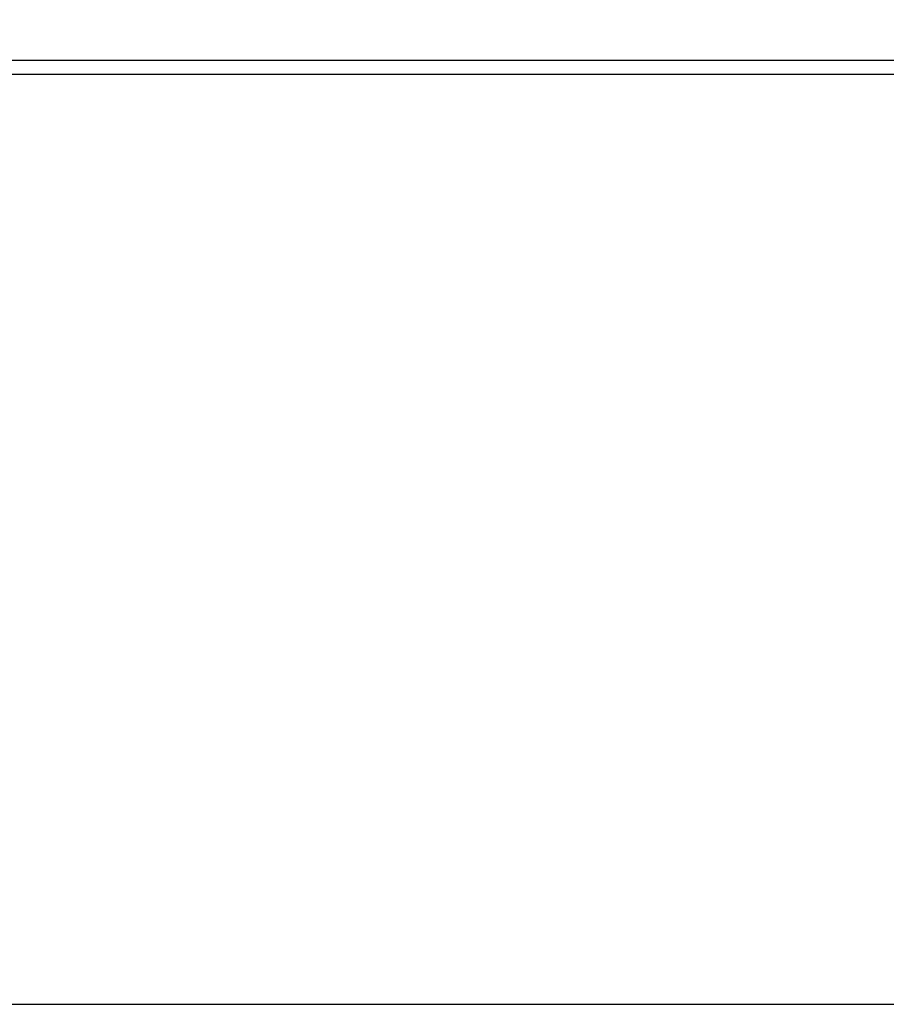
# Model space of a CAD drawing. Extents: x 405 to 22623, y -699 to 2073.
# Drawn here: x 21032 to 21092, y 1344 to 1411 of the extents above; entities that cross this region are included whole.
import ezdxf

# ---------------------------------------------------------------- set-up
doc = ezdxf.new("R2010")
doc.units = 0
doc.layers.get('0').update_dxf_attribs({"linetype": 'CONTINUOUS'})
doc.layers.get('DEFPOINTS').update_dxf_attribs({"linetype": 'CONTINUOUS'})
doc.layers.add('Sketches', color=7, linetype='CONTINUOUS', true_color=0x5252ff)
doc.styles.get("Standard").update_dxf_attribs({"font": 'univer.TTF'})
doc.dimstyles.new('1$0', dxfattribs={"dimscale": 12, "dimtxt": 2.5, "dimasz": 2.5, "dimexe": 1.25, "dimexo": 0.625, "dimtad": 1, "dimtih": 1, "dimtoh": 1, "dimdec": 0, "dimzin": 0, "dimdsep": 46, "dimlunit": 6, "dimtxsty": 'Standard', "dimcen": 2.5, "dimclrd": 5, "dimclre": 5, "dimclrt": 2, "dimadec": 0, "dimazin": 0, "dimtfac": 1, "dimtdec": 0, "dimtmove": 0, "dimatfit": 3, "dimfxl": 0, "dimtolj": 1, "dimtzin": 0, "dimarcsym": 0})

# ---------------------------------------------------------------- blocks, each defined once
blk = doc.blocks.new('*D144')
at = {"layer": 'DEFPOINTS', "color": 0, "ltscale": 0.02, "transparency": 16777216}
for p in [(21149.595, 1469.028), (20832.595, 1343.711), (21149.595, 1343.711)]:
    blk.add_point(p, dxfattribs=at)
at = {"layer": 'Sketches', "color": 5, "lineweight": -2, "ltscale": 0.02, "transparency": 16777216}
for p, q in [((20832.595, 1351.211), (20832.595, 1484.028)), ((21149.595, 1351.211), (21149.595, 1484.028)), ((20862.595, 1469.028), (21119.595, 1469.028))]:
    blk.add_line(p, q, dxfattribs=at)
at = {"layer": 'Sketches', "color": 5, "ltscale": 0.02, "transparency": 16777216}
for points in [[(20862.595, 1474.028), (20862.595, 1464.028), (20832.595, 1469.028)], [(21119.595, 1474.028), (21119.595, 1464.028), (21149.595, 1469.028)]]:
    blk.add_solid(points, dxfattribs=at)
at = {"layer": 'Sketches', "color": 2, "ltscale": 0.02, "transparency": 16777216, "insert": (20991.095, 1492.102), "char_height": 30, "attachment_point": 5}
blk.add_mtext('\\A1;317', dxfattribs=at)

msp = doc.modelspace()

# ---------------------------------------------------------------- linework, layer by layer
at = {"color": 7, "linetype": 'Continuous', "lineweight": 25}
for p, q in [((20834.712, 1408.711, -193.446), (21147.478, 1408.711, -193.446)), ((21147.478, 1407.729, -193.446), (20834.712, 1407.729, -193.446)), ((20833.595, 1343.711, -193.446), (21148.595, 1343.711, -193.446))]:
    msp.add_line(p, q, dxfattribs=at)

# ---------------------------------------------------------------- dimensions: what is measured, and where the dimension line sits
at = {"layer": 'Sketches', "color": 0, "ltscale": 0.02}
dim = msp.add_linear_dim(base=(21149.595, 1469.028, -193.446), p1=(20832.595, 1343.711, -193.446), p2=(21149.595, 1343.711, -193.446), dimstyle='1$0', dxfattribs=at)
dim.commit()
dim.dimension.update_dxf_attribs({"geometry": '*D144', "text_midpoint": (20991.095, 1492.102, -193.446)})

doc.saveas('drawing.dxf')
